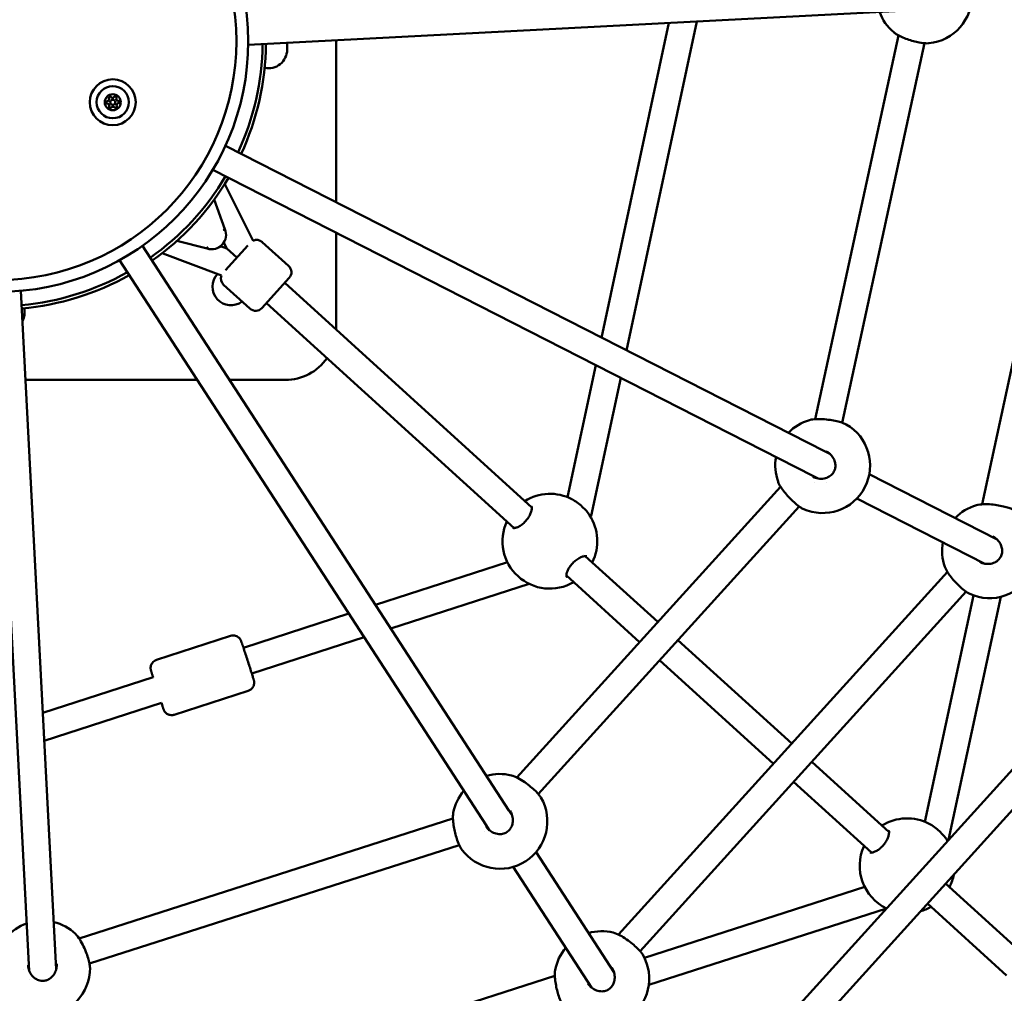
# Model space of a CAD drawing. Units: millimetres. Extents: x -287 to 5349, y 6 to 4905.
# Drawn here: x 941 to 1522, y 368 to 943 of the extents above; entities that cross this region are included whole.
import ezdxf

# ---------------------------------------------------------------- set-up
doc = ezdxf.new("R2010")
doc.units = ezdxf.units.MM
doc.layers.add('Visible (ISO)', color=7, linetype='Continuous', lineweight=50)
doc.styles.get("Standard").update_dxf_attribs({"font": 'Square-721-BT.ttf'})
doc.dimstyles.new('OLCU', dxfattribs={"dimtxt": 300, "dimasz": 150, "dimexe": 0.18, "dimexo": 0.0625, "dimgap": 50, "dimtad": 1, "dimdec": 0, "dimlfac": 0.1, "dimrnd": 5, "dimzin": 0, "dimdsep": 46, "dimtxsty": 'Standard', "dimcen": 0.09, "dimse1": 1, "dimse2": 1, "dimadec": 0, "dimazin": 0, "dimtfac": 1, "dimtdec": 0, "dimtofl": 0, "dimtmove": 0, "dimatfit": 3, "dimfxl": 1, "dimtolj": 1, "dimtzin": 0, "dimarcsym": 0})

# ---------------------------------------------------------------- blocks, each defined once
blk = doc.blocks.new('*D9')
at = {"color": 0, "lineweight": -2, "transparency": 16777216}
blk.add_line((106.69, 1931.31), (1749.09, 1931.31), dxfattribs=at)
at = {"color": 0, "transparency": 16777216}
for points in [[(106.69, 1947.98), (106.69, 1914.64), (6.69, 1931.31)], [(1749.09, 1947.98), (1749.09, 1914.64), (1849.09, 1931.31)]]:
    blk.add_solid(points, dxfattribs=at)
at = {"layer": 'Defpoints', "color": 0, "transparency": 16777216}
for p in [(1849.09, 1931.31), (6.69, 930.6), (1849.09, 930.6)]:
    blk.add_point(p, dxfattribs=at)
at = {"color": 0, "transparency": 16777216, "insert": (927.89, 2063.49), "char_height": 180, "attachment_point": 5}
blk.add_mtext('\\A1;185', dxfattribs=at)

msp = doc.modelspace()

# ---------------------------------------------------------------- linework, layer by layer
at = {"layer": 'Visible (ISO)'}
for p, q in [((1473.05, 949.08), (1075.92, 928.36)), ((1299.39, 747.99), (1340.9, 942.18)), ((1284.63, 755.51), (1324.35, 941.32)), ((1509.23, 657.15), (1570.31, 939.69)), ((1127.89, 835.42), (1127.89, 931.07)), ((1410.74, 707.44), (1459.87, 933.99)), ((1098.89, 929.56), (1098.89, 925.6)), ((1426.65, 705.32), (1475.24, 929.38)), ((1475.25, 929.41), (1475.25, 929.41)), ((1477.77, 929.32), (1477.77, 929.32)), ((1416.52, 688.27), (1062.42, 868.8)), ((1409.25, 674.02), (1054.97, 854.64)), ((1062.08, 846.25), (1078.76, 812.8)), ((1062.12, 819.58), (1055.83, 837.03)), ((1127.89, 760.6), (1127.89, 817.47)), ((1229.9, 476.42), (1013.5, 809.81)), ((1033.81, 812.69), (1051.7, 808.12)), ((1063.2, 808.13), (1059.56, 809.51)), ((1061.47, 811.61), (1063.2, 808.13)), ((1062.51, 795.47), (1075.72, 810.02)), ((1084.25, 811.97), (1099.8, 797.85)), ((1060.05, 792.22), (1025.11, 805.41)), ((1063.2, 808.13), (1069.14, 802.77)), ((1216.48, 467.71), (999.97, 801.28)), ((1100.13, 790.79), (1084, 773.03)), ((1061.39, 786.81), (1076.93, 772.69)), ((1243.39, 655.26), (1097.45, 787.83)), ((946.37, 385.43), (925.65, 782.56)), ((962.35, 386.26), (941.64, 783.19)), ((1232.96, 643.12), (1086.69, 775.99)), ((1264.51, 661.36), (1281.17, 739.32)), ((944.38, 730.6), (1045.84, 730.6)), ((1064.92, 730.6), (1097.89, 730.6)), ((1278.53, 650.44), (1295.93, 731.8)), ((1407.41, 706.9), (1407.41, 706.9)), ((1410.73, 707.41), (1410.73, 707.41)), ((1419.68, 686.66), (1416.53, 688.27)), ((1518.17, 636.38), (1442.69, 674.92)), ((1412.49, 672.37), (1409.25, 674.02)), ((1410.03, 670.11), (1410.03, 670.11)), ((1417.33, 669.9), (1417.33, 669.9)), ((1234.47, 495.91), (1390.3, 667.55)), ((1510.98, 622.08), (1435.41, 660.67)), ((1509.22, 657.12), (1509.22, 657.12)), ((1247.19, 486.12), (1401.3, 655.87)), ((1401.32, 655.89), (1401.32, 655.89)), ((1403.46, 654.55), (1403.46, 654.55)), ((1505.91, 656.62), (1505.91, 656.62)), ((1278.02, 649.88), (1278.53, 650.44)), ((1151.17, 597.71), (1229.01, 622.9)), ((1273.92, 627.52), (1273.92, 627.52)), ((1317.78, 587.68), (1274.94, 626.59)), ((1294.62, 403.11), (1488.79, 617.26)), ((1508.53, 619.82), (1508.53, 619.82)), ((1515.82, 619.61), (1515.82, 619.61)), ((1307.03, 575.83), (1263.86, 615.05)), ((1160.19, 583.81), (1241.79, 610.22)), ((1307.35, 393.33), (1499.8, 605.58)), ((1499.82, 605.6), (1499.82, 605.6)), ((1475.47, 469.73), (1504.22, 603.34)), ((1489.54, 459.08), (1520.41, 602.54)), ((1501.95, 604.27), (1501.95, 604.27)), ((1073.1, 572.44), (1135.41, 592.61)), ((1021.75, 565.28), (1065.51, 579.45)), ((1078.02, 557.22), (1144.43, 578.71)), ((1396.85, 515.86), (1329.63, 576.92)), ((1386.1, 504.01), (1318.87, 565.08)), ((1354.78, 310.32), (1587.29, 566.97)), ((954.64, 534.1), (1019.76, 555.18)), ((1367.5, 300.53), (1598.29, 555.29)), ((1032.22, 532.94), (1075.98, 547.1)), ((955.5, 517.57), (1024.69, 539.96)), ((1454.34, 463.63), (1408.69, 505.1)), ((1231.32, 497.11), (1231.32, 497.11)), ((1234.45, 495.89), (1234.45, 495.89)), ((1443.92, 451.49), (1397.95, 493.25)), ((976.05, 400.86), (1196.82, 471.59)), ((1231.82, 473.45), (1229.9, 476.42)), ((1218.45, 464.67), (1216.48, 467.71)), ((1215.19, 463.93), (1215.19, 463.93)), ((1221.41, 460.11), (1221.41, 460.11)), ((982.18, 386.02), (1200.51, 455.97)), ((1200.54, 455.97), (1200.54, 455.97)), ((1201.72, 453.75), (1201.72, 453.75)), ((1291.98, 380.65), (1245.88, 451.77)), ((1278.61, 371.87), (1232.45, 443.07)), ((1309.91, 389.38), (1439.96, 431.28)), ((1534.68, 390.66), (1487.76, 433.28)), ((1523.69, 379.03), (1477.02, 421.42)), ((1312.47, 373.4), (1452.75, 418.59)), ((973.93, 403.47), (973.93, 403.47)), ((1291.48, 404.31), (1291.48, 404.31)), ((1294.6, 403.09), (1294.6, 403.09)), ((976.03, 400.85), (976.03, 400.85)), ((946.56, 381.81), (946.37, 385.43)), ((962.53, 382.73), (962.35, 386.26)), ((943.37, 382.8), (943.37, 382.8)), ((981.75, 290.42), (1256.98, 378.79)), ((946.84, 376.38), (946.84, 376.38)), ((1275.35, 371.13), (1275.35, 371.13))]:
    msp.add_line(p, q, dxfattribs=at)
for centre, radius in [((927.89, 930.6), 148.05), ((927.89, 930.6), 141.02), ((995.92, 894.54), 13.54), ((995.92, 894.54), 9.5), ((995.92, 894.54), 4.75), ((995.92, 894.54), 1.5)]:
    msp.add_circle(centre, radius, dxfattribs=at)
for centre, radius, start, end in [((1475.17, 957.2), 28, 275.32163, 90.36374), ((1475.17, 957.2), 28, 199.59051, 229.73457), ((927.89, 930.6), 156.5, 335.2028, 359.34208), ((927.89, 930.6), 158.5, 335.17483, 359.38813), ((1087.89, 925.6), 11, 258.00831, 0), ((992.42, 896.39), 1.3, 279.73596, 24.41732), ((994.24, 897.22), 0.7, 39.73596, 204.41732), ((995.78, 898.5), 1.3, 219.73596, 324.41732), ((997.41, 897.33), 0.7, 339.73596, 144.41732), ((999.28, 896.64), 1.3, 159.73596, 264.41732), ((992.76, 894.42), 0.7, 99.73596, 264.41732), ((992.57, 892.43), 1.3, 339.73596, 84.41732), ((994.44, 891.74), 0.7, 159.73596, 324.41732), ((996.07, 890.58), 1.3, 39.73596, 144.41732), ((997.6, 891.86), 0.7, 219.73596, 24.41732), ((999.42, 892.68), 1.3, 99.73596, 204.41732), ((999.09, 894.65), 0.7, 279.73596, 84.41732), ((927.89, 930.6), 156.5, 305.2028, 329.34208), ((927.89, 930.6), 158.5, 305.17483, 329.38813), ((1054.32, 816.2), 8.5, 252.05899, 23.42751), ((1080.89, 808.27), 5, 47.74325, 115.24228), ((1096.43, 794.15), 5, 317.74325, 47.74325), ((927.89, 930.6), 156.5, 275.2028, 299.34208), ((927.89, 930.6), 158.5, 275.17483, 299.38813), ((1065.77, 785.64), 11, 137.22083, 306.83095), ((1064.75, 790.51), 5, 159.98095, 227.74325), ((932.89, 770.6), 11, 331.64734, 11.99169), ((1080.29, 776.39), 5, 227.74325, 317.74325), ((1097.89, 760.6), 30, 359.20652, 0), ((1097.89, 760.6), 30, 270, 325.14523), ((1415.15, 680), 28, 106.04623, 136.38741), ((1415.15, 680), 28, 245.32163, 60.36374), ((1415.15, 680), 28, 169.59051, 199.73457), ((1254.07, 635.38), 28, 62.24966, 122.14701), ((1513.65, 629.71), 28, 106.04623, 136.35787), ((1513.65, 629.71), 28, 245.32163, 60.36374), ((1254.07, 635.38), 28, 155.35534, 300.14224), ((1254.07, 635.38), 28, 333.35057, 33.35174), ((1513.65, 629.71), 28, 169.56097, 199.73457), ((1224.57, 469.94), 28, 76.04623, 106.38741), ((927.89, 930.6), 921.2, 303.9058, 331.73754), ((1224.57, 469.94), 28, 139.59051, 169.73457), ((1224.57, 469.94), 28, 215.32163, 30.36374), ((1465.03, 443.75), 28, 62.24966, 122.14701), ((1465.03, 443.75), 28, 155.35534, 244.16241), ((1465.03, 443.75), 28, 31.48866, 33.35174), ((1465.03, 443.75), 28, 333.35057, 349.31755), ((1465.03, 443.75), 28, 286.33352, 300.14224), ((954.49, 383.31), 28, 109.59051, 139.73457), ((954.49, 383.31), 28, 46.04623, 76.38741), ((1284.73, 377.14), 28, 76.04623, 106.35787), ((1284.73, 377.14), 28, 139.56097, 169.73457), ((1284.73, 377.14), 28, 215.32163, 30.36374), ((954.49, 383.31), 28, 185.32163, 0.36374)]:
    msp.add_arc(centre, radius, start, end, dxfattribs=at)
for centre, major_axis, ratio, start_param, end_param in [((1412.89, 681.15), (3.64, 7.13), 0.876803, 0, 0.00052), ((1271.16, 654.23), (7.37, -3.78), 0.021608, 5.719762, 6.289014), ((1271.16, 654.23), (7.37, -3.78), 0.021608, 5.719724, 5.719743), ((1223.19, 472.07), (6.71, 4.35), 0.876803, 0, 0.00052), ((1482.12, 462.6), (7.37, -3.79), 0.02291, 5.724082, 6.090914), ((1482.12, 462.6), (7.37, -3.79), 0.02291, 5.724051, 5.72407), ((954.36, 385.85), (7.99, 0.41), 0.876803, 0, 0.00052)]:
    msp.add_ellipse(centre, major_axis=major_axis, ratio=ratio, start_param=start_param, end_param=end_param, dxfattribs=at)
for points, knots in [([(1477.77, 929.32), (1477.22, 929.27), (1476.62, 929.28), (1474.88, 929.39), (1473.59, 929.57), (1471.11, 930.05), (1469.93, 930.32), (1467.56, 930.95), (1466.35, 931.32), (1463.96, 932.14), (1462.77, 932.61), (1460.52, 933.63), (1459.45, 934.19), (1458, 935.11), (1457.51, 935.47), (1457.07, 935.84)], [0, 0, 0, 0, 0.291003, 0.291003, 0.750893, 0.750893, 1.117701, 1.117701, 1.489951, 1.489951, 1.889063, 1.889063, 2.319808, 2.319808, 2.587105, 2.587105, 2.587105, 2.587105]), ([(1061.19, 819.21), (1061.19, 819.21), (1061.19, 819.21), (1061.25, 819.24), (1061.31, 819.26), (1061.44, 819.31), (1061.49, 819.33), (1061.66, 819.4), (1061.76, 819.44), (1061.93, 819.51), (1062, 819.54), (1062.09, 819.57), (1062.12, 819.58), (1062.12, 819.58)], [-0.002257, -0.002257, -0.002257, -0.002257, 0, 0, 0.200592, 0.200592, 0.401172, 0.401172, 0.791945, 0.791945, 1.182515, 1.182515, 1.572986, 1.572986, 1.572986, 1.572986]), ([(1051.7, 808.12), (1051.7, 808.12), (1051.71, 808.14), (1051.73, 808.24), (1051.75, 808.3), (1051.8, 808.48), (1051.84, 808.58), (1051.89, 808.76), (1051.9, 808.82), (1051.94, 808.95), (1051.96, 809.01), (1051.98, 809.08), (1051.98, 809.08), (1051.98, 809.08)], [1.572986, 1.572986, 1.572986, 1.572986, 1.963458, 1.963458, 2.354028, 2.354028, 2.7448, 2.7448, 2.945381, 2.945381, 3.145973, 3.145973, 3.14823, 3.14823, 3.14823, 3.14823]), ([(1407.41, 706.9), (1408.61, 707.25), (1410.09, 707.43), (1413.14, 707.53), (1414.68, 707.48), (1417.67, 707.22), (1419.16, 707.03), (1421.87, 706.57), (1423.14, 706.3), (1425.36, 705.74), (1426.33, 705.44), (1427.87, 704.89), (1428.48, 704.63), (1428.99, 704.33)], [0, 0, 0, 0, 0.585581, 0.585581, 1.070022, 1.070022, 1.505622, 1.505622, 1.90321, 1.90321, 2.272994, 2.272994, 2.59248, 2.59248, 2.59248, 2.59248]), ([(1409.36, 673.39), (1410.36, 672.88), (1411.46, 672.52), (1413.68, 672.19), (1414.84, 672.2), (1417.01, 672.59), (1418.06, 672.97), (1419.82, 674.02), (1420.58, 674.67), (1421.66, 676.09), (1422.05, 676.83), (1422.53, 678.33), (1422.65, 679.09), (1422.67, 680.65), (1422.55, 681.46), (1422.09, 683.1), (1421.71, 683.95), (1420.7, 685.59), (1420.02, 686.38), (1418.6, 687.64), (1417.86, 688.14), (1417.08, 688.53)], [0, 0, 0, 0, 0.339331, 0.339331, 0.675732, 0.675732, 1.001885, 1.001885, 1.290864, 1.290864, 1.535652, 1.535652, 1.762841, 1.762841, 2.003167, 2.003167, 2.275285, 2.275285, 2.582456, 2.582456, 2.846023, 2.846023, 2.846023, 2.846023]), ([(1403.46, 654.55), (1402.96, 654.78), (1402.45, 655.09), (1401, 656.06), (1399.97, 656.86), (1398.06, 658.51), (1397.17, 659.33), (1395.44, 661.06), (1394.57, 661.99), (1392.91, 663.9), (1392.11, 664.9), (1390.67, 666.91), (1390.03, 667.92), (1389.24, 669.45), (1388.99, 670.01), (1388.79, 670.54)], [0, 0, 0, 0, 0.291003, 0.291003, 0.750893, 0.750893, 1.117701, 1.117701, 1.489951, 1.489951, 1.889063, 1.889063, 2.319808, 2.319808, 2.587105, 2.587105, 2.587105, 2.587105]), ([(1267.12, 660.16), (1268.12, 659.63), (1269.19, 658.94), (1271.23, 657.43), (1272.23, 656.6), (1274.02, 654.93), (1274.85, 654.07), (1276.3, 652.41), (1276.93, 651.58), (1277.46, 650.78)], [0, 0, 0, 0, 0.412112, 0.412112, 0.794586, 0.794586, 1.148618, 1.148618, 1.496301, 1.496301, 1.496301, 1.496301]), ([(1505.91, 656.62), (1507.1, 656.96), (1508.58, 657.15), (1511.63, 657.24), (1513.18, 657.19), (1516.17, 656.94), (1517.65, 656.74), (1520.36, 656.28), (1521.64, 656.01), (1523.85, 655.45), (1524.83, 655.16), (1526.36, 654.6), (1526.97, 654.34), (1527.49, 654.05)], [0, 0, 0, 0, 0.585581, 0.585581, 1.070022, 1.070022, 1.505622, 1.505622, 1.90321, 1.90321, 2.272994, 2.272994, 2.59248, 2.59248, 2.59248, 2.59248]), ([(1232.09, 643.23), (1232.1, 643.22), (1232.23, 643.12), (1232.87, 643.1), (1233.12, 643.12), (1233.88, 643.26), (1234.45, 643.43), (1235.71, 643.98), (1236.41, 644.37), (1237.78, 645.33), (1238.47, 645.9), (1239.68, 647.11), (1240.23, 647.74), (1241.18, 649.02), (1241.6, 649.68), (1242.31, 651), (1242.61, 651.68), (1243.08, 653), (1243.24, 653.66), (1243.41, 654.79), (1243.4, 655.28), (1243.31, 655.91), (1243.22, 656.07), (1243.19, 656.12), (1243.19, 656.12), (1243.19, 656.12)], [0, 0, 0, 0, 0.403626, 0.403626, 0.582027, 0.582027, 0.866568, 0.866568, 1.154384, 1.154384, 1.428584, 1.428584, 1.67425, 1.67425, 1.91131, 1.91131, 2.164789, 2.164789, 2.446981, 2.446981, 2.743875, 2.743875, 3.029773, 3.029773, 3.119422, 3.119422, 3.119422, 3.119422]), ([(1507.86, 623.1), (1508.86, 622.59), (1509.96, 622.24), (1512.18, 621.9), (1513.33, 621.91), (1515.5, 622.3), (1516.56, 622.68), (1518.32, 623.73), (1519.07, 624.39), (1520.16, 625.8), (1520.55, 626.54), (1521.03, 628.04), (1521.15, 628.81), (1521.16, 630.36), (1521.05, 631.17), (1520.59, 632.82), (1520.21, 633.66), (1519.19, 635.3), (1518.51, 636.1), (1517.09, 637.35), (1516.36, 637.85), (1515.58, 638.25)], [0, 0, 0, 0, 0.339331, 0.339331, 0.675732, 0.675732, 1.001885, 1.001885, 1.290864, 1.290864, 1.535652, 1.535652, 1.762841, 1.762841, 2.003167, 2.003167, 2.275285, 2.275285, 2.582456, 2.582456, 2.846023, 2.846023, 2.846023, 2.846023]), ([(1275.8, 626.49), (1275.8, 626.49), (1275.77, 626.52), (1275.55, 626.58), (1275.38, 626.6), (1274.79, 626.6), (1274.31, 626.53), (1273.19, 626.23), (1272.53, 625.97), (1271.12, 625.27), (1270.35, 624.8), (1268.89, 623.72), (1268.19, 623.11), (1266.99, 621.86), (1266.46, 621.22), (1265.57, 619.96), (1265.19, 619.33), (1264.57, 618.08), (1264.32, 617.45), (1263.97, 616.28), (1263.88, 615.74), (1263.84, 614.87), (1263.89, 614.55), (1264, 614.23), (1264.03, 614.22), (1264.04, 614.21)], [0.042205, 0.042205, 0.042205, 0.042205, 0.239238, 0.239238, 0.432438, 0.432438, 0.712661, 0.712661, 1.000642, 1.000642, 1.298574, 1.298574, 1.573559, 1.573559, 1.818015, 1.818015, 2.056338, 2.056338, 2.311467, 2.311467, 2.590604, 2.590604, 2.878485, 2.878485, 3.134746, 3.134746, 3.134746, 3.134746]), ([(1501.95, 604.27), (1501.46, 604.49), (1500.94, 604.8), (1499.49, 605.77), (1498.46, 606.57), (1496.55, 608.22), (1495.67, 609.05), (1493.93, 610.78), (1493.07, 611.7), (1491.41, 613.61), (1490.61, 614.62), (1489.17, 616.62), (1488.53, 617.64), (1487.73, 619.16), (1487.48, 619.72), (1487.29, 620.26)], [0, 0, 0, 0, 0.291003, 0.291003, 0.750893, 0.750893, 1.117701, 1.117701, 1.489951, 1.489951, 1.889063, 1.889063, 2.319808, 2.319808, 2.587105, 2.587105, 2.587105, 2.587105]), ([(1065.51, 579.45), (1066.02, 579.61), (1066.55, 579.69), (1067.57, 579.69), (1068.04, 579.61), (1068.94, 579.35), (1069.32, 579.16), (1070.07, 578.72), (1070.33, 578.48), (1070.9, 577.93), (1071.04, 577.72), (1071.36, 577.25), (1071.43, 577.12), (1071.54, 576.9), (1071.57, 576.84), (1071.63, 576.71), (1071.65, 576.67), (1071.7, 576.56), (1071.71, 576.51), (1071.77, 576.36), (1071.8, 576.28), (1071.94, 575.89), (1072.08, 575.49), (1072.33, 574.76), (1072.38, 574.59), (1072.5, 574.24), (1072.56, 574.05), (1072.69, 573.65), (1072.76, 573.44), (1072.91, 573.01), (1072.98, 572.78), (1073.36, 571.64), (1073.7, 570.59), (1074.44, 568.34), (1074.83, 567.14), (1075.62, 564.7), (1076.02, 563.46), (1076.79, 561.08), (1077.16, 559.93), (1077.83, 557.83), (1078.13, 556.88), (1078.64, 555.27), (1078.84, 554.61), (1079.07, 553.87), (1079.13, 553.66), (1079.21, 553.38), (1079.24, 553.3), (1079.29, 553.1), (1079.31, 553.03), (1079.35, 552.81), (1079.37, 552.73), (1079.41, 552.45), (1079.43, 552.31), (1079.45, 551.81), (1079.45, 551.59), (1079.37, 550.94), (1079.32, 550.62), (1079.04, 549.88), (1078.92, 549.59), (1078.57, 549.02), (1078.39, 548.77), (1077.8, 548.11), (1077.3, 547.69), (1076.46, 547.27), (1076.22, 547.18), (1075.98, 547.1)], [1.460849, 1.460849, 1.460849, 1.460849, 1.462842, 1.462842, 1.46504, 1.46504, 1.467934, 1.467934, 1.472495, 1.472495, 1.481208, 1.481208, 1.497, 1.497, 1.511903, 1.511903, 1.529791, 1.529791, 1.559921, 1.559921, 1.644369, 1.644369, 1.958529, 1.958529, 2.041396, 2.041396, 2.125441, 2.125441, 2.209537, 2.209537, 2.292529, 2.292529, 2.615534, 2.615534, 2.936797, 2.936797, 3.257646, 3.257646, 3.578588, 3.578588, 3.900284, 3.900284, 4.22521, 4.22521, 4.402143, 4.402143, 4.502292, 4.502292, 4.546116, 4.546116, 4.566544, 4.566544, 4.581447, 4.581447, 4.589419, 4.589419, 4.594513, 4.594513, 4.597114, 4.597114, 4.598838, 4.598838, 4.601498, 4.601498, 4.602442, 4.602442, 4.602442, 4.602442]), ([(1021.75, 565.28), (1021.24, 565.12), (1020.77, 564.87), (1019.94, 564.28), (1019.61, 563.93), (1019.03, 563.19), (1018.83, 562.82), (1018.49, 562.02), (1018.42, 561.68), (1018.28, 560.9), (1018.29, 560.64), (1018.29, 560.08), (1018.32, 559.93), (1018.36, 559.69), (1018.37, 559.62), (1018.4, 559.49), (1018.41, 559.43), (1018.43, 559.32), (1018.45, 559.27), (1018.49, 559.11), (1018.51, 559.04), (1018.55, 558.87), (1018.58, 558.79), (1018.63, 558.61), (1018.66, 558.52), (1018.73, 558.3), (1018.76, 558.18), (1018.84, 557.93), (1018.88, 557.79), (1018.98, 557.49), (1019.03, 557.33), (1019.14, 556.97), (1019.2, 556.78), (1019.33, 556.38), (1019.39, 556.17), (1019.53, 555.73), (1019.6, 555.51), (1019.69, 555.24), (1019.7, 555.2), (1019.71, 555.16)], [4.8223361, 4.8223361, 4.8223361, 4.8223361, 4.8243293, 4.8243293, 4.8265266, 4.8265266, 4.8294213, 4.8294213, 4.8339823, 4.8339823, 4.8426952, 4.8426952, 4.8584867, 4.8584867, 4.8733896, 4.8733896, 4.8912782, 4.8912782, 4.9214077, 4.9214077, 5.0058562, 5.0058562, 5.0836676, 5.0836676, 5.1624745, 5.1624745, 5.2415639, 5.2415639, 5.3200155, 5.3200155, 5.402883, 5.402883, 5.4869283, 5.4869283, 5.5710242, 5.5710242, 5.654016, 5.654016, 5.6664952, 5.6664952, 5.6664952, 5.6664952]), ([(1024.64, 539.94), (1024.77, 539.54), (1024.9, 539.16), (1025.08, 538.6), (1025.14, 538.41), (1025.26, 538.05), (1025.32, 537.88), (1025.43, 537.55), (1025.48, 537.4), (1025.58, 537.12), (1025.62, 536.99), (1025.75, 536.61), (1025.82, 536.41), (1025.92, 536.13), (1025.95, 536.05), (1026.02, 535.86), (1026.05, 535.8), (1026.14, 535.59), (1026.17, 535.51), (1026.31, 535.26), (1026.37, 535.13), (1026.65, 534.72), (1026.78, 534.54), (1027.22, 534.07), (1027.46, 533.83), (1028.11, 533.4), (1028.38, 533.23), (1029, 532.97), (1029.29, 532.88), (1030.15, 532.69), (1030.8, 532.65), (1031.73, 532.8), (1031.98, 532.86), (1032.22, 532.94)], [7.1197696, 7.1197696, 7.1197696, 7.1197696, 7.2617709, 7.2617709, 7.3425868, 7.3425868, 7.4243725, 7.4243725, 7.5060755, 7.5060755, 7.5866965, 7.5866965, 7.7636297, 7.7636297, 7.8637792, 7.8637792, 7.9076032, 7.9076032, 7.9280305, 7.9280305, 7.9429338, 7.9429338, 7.9509054, 7.9509054, 7.9559998, 7.9559998, 7.9586004, 7.9586004, 7.9603251, 7.9603251, 7.9629851, 7.9629851, 7.9639287, 7.9639287, 7.9639287, 7.9639287]), ([(1231.32, 497.11), (1232.53, 496.81), (1233.91, 496.23), (1236.6, 494.79), (1237.91, 493.97), (1240.37, 492.26), (1241.56, 491.35), (1243.67, 489.59), (1244.64, 488.72), (1246.28, 487.13), (1246.98, 486.39), (1248.03, 485.14), (1248.43, 484.61), (1248.73, 484.09)], [0, 0, 0, 0, 0.585581, 0.585581, 1.070022, 1.070022, 1.505622, 1.505622, 1.90321, 1.90321, 2.272994, 2.272994, 2.59248, 2.59248, 2.59248, 2.59248]), ([(1201.72, 453.75), (1201.41, 454.2), (1201.11, 454.72), (1200.34, 456.28), (1199.85, 457.49), (1199.02, 459.88), (1198.67, 461.03), (1198.03, 463.4), (1197.74, 464.63), (1197.26, 467.12), (1197.07, 468.39), (1196.83, 470.84), (1196.78, 472.04), (1196.86, 473.76), (1196.92, 474.37), (1197.02, 474.93)], [0, 0, 0, 0, 0.291003, 0.291003, 0.750893, 0.750893, 1.117701, 1.117701, 1.489951, 1.489951, 1.889063, 1.889063, 2.319808, 2.319808, 2.587105, 2.587105, 2.587105, 2.587105]), ([(1216.25, 467.11), (1216.86, 466.17), (1217.64, 465.31), (1219.4, 463.91), (1220.4, 463.34), (1222.47, 462.6), (1223.58, 462.4), (1225.63, 462.43), (1226.61, 462.62), (1228.25, 463.3), (1228.96, 463.75), (1230.13, 464.8), (1230.61, 465.41), (1231.41, 466.75), (1231.71, 467.51), (1232.14, 469.16), (1232.23, 470.08), (1232.17, 472.01), (1231.98, 473.04), (1231.37, 474.83), (1230.99, 475.63), (1230.51, 476.37)], [0, 0, 0, 0, 0.339331, 0.339331, 0.675732, 0.675732, 1.001885, 1.001885, 1.290864, 1.290864, 1.535652, 1.535652, 1.762841, 1.762841, 2.003167, 2.003167, 2.275285, 2.275285, 2.582456, 2.582456, 2.846023, 2.846023, 2.846023, 2.846023]), ([(1478.08, 468.53), (1479.08, 468), (1480.15, 467.32), (1482.19, 465.8), (1483.19, 464.97), (1484.98, 463.3), (1485.81, 462.45), (1487.25, 460.78), (1487.89, 459.95), (1488.42, 459.15)], [0, 0, 0, 0, 0.412112, 0.412112, 0.794586, 0.794586, 1.148618, 1.148618, 1.496301, 1.496301, 1.496301, 1.496301]), ([(1443.05, 451.6), (1443.06, 451.59), (1443.18, 451.49), (1443.83, 451.47), (1444.08, 451.49), (1444.84, 451.63), (1445.41, 451.8), (1446.67, 452.36), (1447.37, 452.74), (1448.74, 453.7), (1449.43, 454.27), (1450.64, 455.48), (1451.19, 456.12), (1452.14, 457.4), (1452.55, 458.05), (1453.27, 459.37), (1453.57, 460.05), (1454.04, 461.38), (1454.2, 462.03), (1454.37, 463.16), (1454.36, 463.65), (1454.27, 464.28), (1454.18, 464.44), (1454.15, 464.49), (1454.14, 464.49), (1454.14, 464.49)], [0, 0, 0, 0, 0.403626, 0.403626, 0.582027, 0.582027, 0.866568, 0.866568, 1.154384, 1.154384, 1.428584, 1.428584, 1.67425, 1.67425, 1.91131, 1.91131, 2.164789, 2.164789, 2.446981, 2.446981, 2.743875, 2.743875, 3.029773, 3.029773, 3.119422, 3.119422, 3.119422, 3.119422]), ([(973.93, 403.47), (974.82, 402.61), (975.73, 401.42), (977.33, 398.82), (978.06, 397.46), (979.33, 394.74), (979.91, 393.36), (980.86, 390.78), (981.27, 389.54), (981.89, 387.35), (982.12, 386.35), (982.41, 384.75), (982.49, 384.09), (982.49, 383.49)], [0, 0, 0, 0, 0.585581, 0.585581, 1.070022, 1.070022, 1.505622, 1.505622, 1.90321, 1.90321, 2.272994, 2.272994, 2.59248, 2.59248, 2.59248, 2.59248]), ([(1291.48, 404.31), (1292.68, 404.02), (1294.06, 403.43), (1296.75, 401.99), (1298.06, 401.18), (1300.52, 399.46), (1301.71, 398.55), (1303.83, 396.79), (1304.8, 395.92), (1306.43, 394.33), (1307.13, 393.59), (1308.19, 392.34), (1308.58, 391.81), (1308.88, 391.3)], [0, 0, 0, 0, 0.585581, 0.585581, 1.070022, 1.070022, 1.505622, 1.505622, 1.90321, 1.90321, 2.272994, 2.272994, 2.59248, 2.59248, 2.59248, 2.59248]), ([(945.88, 385.02), (945.93, 383.9), (946.18, 382.77), (947, 380.68), (947.58, 379.69), (949.01, 378), (949.86, 377.28), (951.66, 376.28), (952.6, 375.95), (954.36, 375.72), (955.2, 375.75), (956.74, 376.09), (957.46, 376.37), (958.82, 377.13), (959.46, 377.64), (960.66, 378.86), (961.2, 379.61), (962.11, 381.31), (962.46, 382.29), (962.83, 384.15), (962.9, 385.04), (962.85, 385.91)], [0, 0, 0, 0, 0.339331, 0.339331, 0.675732, 0.675732, 1.001885, 1.001885, 1.290864, 1.290864, 1.535652, 1.535652, 1.762841, 1.762841, 2.003167, 2.003167, 2.275285, 2.275285, 2.582456, 2.582456, 2.846023, 2.846023, 2.846023, 2.846023]), ([(1261.88, 360.95), (1261.56, 361.4), (1261.27, 361.92), (1260.5, 363.49), (1260.01, 364.69), (1259.18, 367.08), (1258.82, 368.24), (1258.19, 370.6), (1257.9, 371.84), (1257.42, 374.32), (1257.23, 375.59), (1256.98, 378.05), (1256.94, 379.25), (1257.01, 380.96), (1257.07, 381.57), (1257.17, 382.13)], [0, 0, 0, 0, 0.291003, 0.291003, 0.750893, 0.750893, 1.117701, 1.117701, 1.489951, 1.489951, 1.889063, 1.889063, 2.319808, 2.319808, 2.587105, 2.587105, 2.587105, 2.587105]), ([(1276.41, 374.31), (1277.02, 373.37), (1277.8, 372.51), (1279.55, 371.11), (1280.55, 370.55), (1282.63, 369.8), (1283.74, 369.6), (1285.79, 369.63), (1286.76, 369.82), (1288.41, 370.5), (1289.12, 370.95), (1290.29, 372), (1290.77, 372.61), (1291.56, 373.95), (1291.87, 374.71), (1292.29, 376.36), (1292.39, 377.28), (1292.32, 379.21), (1292.14, 380.24), (1291.53, 382.04), (1291.14, 382.84), (1290.67, 383.57)], [0, 0, 0, 0, 0.339331, 0.339331, 0.675732, 0.675732, 1.001885, 1.001885, 1.290864, 1.290864, 1.535652, 1.535652, 1.762841, 1.762841, 2.003167, 2.003167, 2.275285, 2.275285, 2.582456, 2.582456, 2.846023, 2.846023, 2.846023, 2.846023])]:
    msp.add_open_spline(points, degree=3, knots=knots, dxfattribs=at)
for points in [[(1428.99, 704.33), (1429, 704.33), (1429, 704.33), (1429, 704.33)], [(1267.11, 660.16), (1267.11, 660.16), (1267.12, 660.16), (1267.12, 660.16)], [(1277.46, 650.78), (1277.46, 650.78), (1277.46, 650.78), (1277.46, 650.77)], [(1248.73, 484.09), (1248.73, 484.09), (1248.73, 484.09), (1248.73, 484.09)], [(1478.07, 468.53), (1478.07, 468.53), (1478.07, 468.53), (1478.08, 468.53)], [(1488.42, 459.15), (1488.42, 459.15), (1488.42, 459.15), (1488.42, 459.15)], [(1308.88, 391.3), (1308.88, 391.3), (1308.88, 391.3), (1308.88, 391.29)], [(982.49, 383.49), (982.49, 383.49), (982.49, 383.49), (982.49, 383.49)]]:
    msp.add_open_spline(points, degree=3, dxfattribs=at)

# ---------------------------------------------------------------- dimensions: what is measured, and where the dimension line sits
dim = msp.add_linear_dim(base=(1849.09, 1931.31), p1=(6.69, 930.6), p2=(1849.09, 930.6), dimstyle='OLCU', override={"dimtxt": 180, "dimasz": 100, "dimgap": 40})
dim.commit()
dim.dimension.update_dxf_attribs({"geometry": '*D9', "text_midpoint": (927.89, 2063.49)})

doc.saveas('drawing.dxf')
